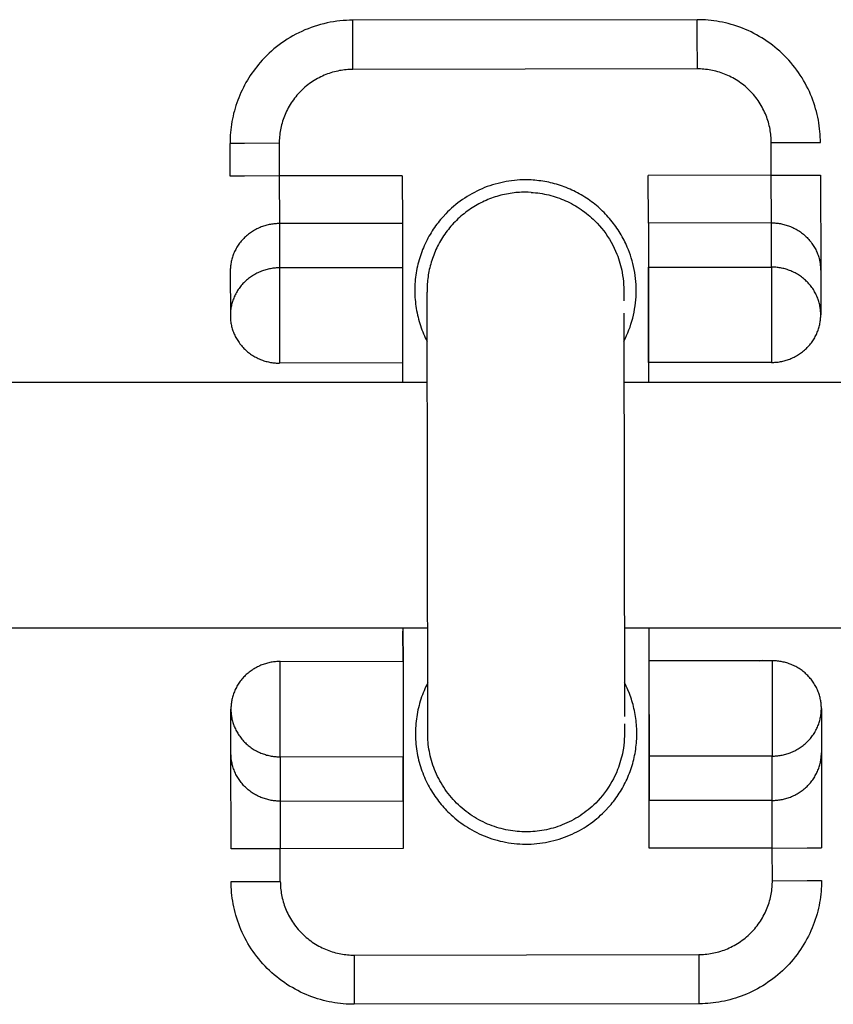
# Model space of a CAD drawing. Units: millimetres. Extents: x -1645 to 41755, y -1998 to 2002.
# Drawn here: x 448 to 482, y -18 to 22 of the extents above; entities that cross this region are included whole.
import ezdxf

# ---------------------------------------------------------------- set-up
doc = ezdxf.new("R2010")
doc.units = ezdxf.units.MM
doc.layers.add('ORG6004AY 2D', color=7, linetype='Continuous', true_color=0x000000)

msp = doc.modelspace()

# ---------------------------------------------------------------- linework, layer by layer
at = {"layer": 'ORG6004AY 2D', "color": 18, "linetype": 'Continuous', "true_color": 0x000000}
for points in [[(462.011, 21.828), (461.881, 21.826), (461.751, 21.82), (461.62, 21.812), (461.488, 21.8), (461.357, 21.784), (461.226, 21.764), (461.094, 21.742), (460.963, 21.715), (460.832, 21.685), (460.702, 21.651), (460.573, 21.614), (460.444, 21.573), (460.316, 21.529), (460.189, 21.481), (460.064, 21.43), (459.94, 21.375), (459.817, 21.317), (459.696, 21.256), (459.577, 21.191), (459.46, 21.124), (459.345, 21.053), (459.232, 20.98), (459.122, 20.903), (459.013, 20.824), (458.907, 20.742), (458.804, 20.658), (458.703, 20.571), (458.606, 20.482), (458.51, 20.391), (458.418, 20.297), (458.329, 20.202), (458.242, 20.105)], [(476.011, 21.848), (462.011, 21.828)], [(462.014, 19.828), (462.012, 21.242), (462.011, 21.687), (462.011, 21.794), (462.011, 21.82), (462.011, 21.826), (462.011, 21.827), (462.011, 21.828), (462.011, 21.828), (462.011, 21.828)], [(481.018, 16.856), (481.017, 16.967), (481.013, 17.079), (481.006, 17.192), (480.997, 17.305), (480.986, 17.419), (480.971, 17.534), (480.954, 17.65), (480.933, 17.766), (480.91, 17.882), (480.884, 17.998), (480.855, 18.115), (480.823, 18.231), (480.788, 18.348), (480.75, 18.464), (480.709, 18.58), (480.664, 18.696), (480.617, 18.811), (480.567, 18.925), (480.513, 19.039), (480.456, 19.152), (480.396, 19.263), (480.334, 19.374), (480.268, 19.483), (480.199, 19.591), (480.127, 19.697), (480.053, 19.802), (479.975, 19.905), (479.895, 20.006), (479.812, 20.105), (479.727, 20.202), (479.639, 20.297), (479.548, 20.389), (479.456, 20.479), (479.361, 20.567), (479.263, 20.652), (479.164, 20.735), (479.063, 20.815), (478.959, 20.892), (478.855, 20.966), (478.748, 21.038), (478.64, 21.106), (478.531, 21.171), (478.42, 21.234), (478.308, 21.293), (478.195, 21.35), (478.081, 21.403), (477.967, 21.453), (477.852, 21.5), (477.736, 21.544), (477.62, 21.585), (477.503, 21.623), (477.387, 21.658), (477.27, 21.689), (477.153, 21.718), (477.037, 21.744), (476.921, 21.766), (476.805, 21.786), (476.689, 21.803), (476.574, 21.817), (476.46, 21.829), (476.346, 21.838), (476.234, 21.844), (476.122, 21.847), (476.011, 21.848)], [(476.014, 19.849), (476.012, 21.263), (476.011, 21.708), (476.011, 21.815), (476.011, 21.84), (476.011, 21.847), (476.011, 21.848), (476.011, 21.848), (476.011, 21.848), (476.011, 21.848)], [(458.242, 20.105), (458.171, 20.022), (458.102, 19.936), (458.034, 19.849), (457.968, 19.76), (457.904, 19.669), (457.842, 19.576), (457.781, 19.482), (457.723, 19.387), (457.666, 19.289), (457.612, 19.191), (457.56, 19.091), (457.51, 18.99), (457.462, 18.887), (457.417, 18.784), (457.374, 18.679), (457.333, 18.574), (457.295, 18.467), (457.259, 18.36), (457.225, 18.252), (457.194, 18.143), (457.166, 18.034), (457.14, 17.924), (457.117, 17.814), (457.096, 17.704), (457.077, 17.593), (457.061, 17.483), (457.048, 17.372), (457.037, 17.261), (457.029, 17.15), (457.023, 17.04), (457.019, 16.93), (457.018, 16.82)], [(462.014, 19.828), (461.948, 19.827), (461.88, 19.825), (461.813, 19.821), (461.745, 19.815), (461.676, 19.808), (461.607, 19.799), (461.538, 19.789), (461.468, 19.777), (461.399, 19.763), (461.329, 19.747), (461.259, 19.73), (461.189, 19.711), (461.119, 19.69), (461.049, 19.667), (460.98, 19.642), (460.91, 19.616), (460.841, 19.587), (460.773, 19.557), (460.704, 19.525), (460.637, 19.491), (460.57, 19.455), (460.504, 19.417), (460.438, 19.378), (460.373, 19.336), (460.31, 19.293), (460.247, 19.249), (460.185, 19.202), (460.124, 19.154), (460.065, 19.104), (460.007, 19.053), (459.95, 19), (459.894, 18.946), (459.84, 18.89), (459.787, 18.833), (459.736, 18.775), (459.687, 18.715), (459.639, 18.654), (459.593, 18.593), (459.548, 18.53), (459.505, 18.466), (459.464, 18.401), (459.425, 18.335), (459.387, 18.269), (459.352, 18.202), (459.318, 18.134), (459.286, 18.066), (459.256, 17.997), (459.228, 17.928), (459.201, 17.859), (459.177, 17.789), (459.154, 17.719), (459.133, 17.649), (459.114, 17.579), (459.097, 17.509), (459.082, 17.439), (459.068, 17.369), (459.056, 17.3), (459.046, 17.231), (459.037, 17.162), (459.03, 17.093), (459.025, 17.025), (459.021, 16.957), (459.019, 16.89), (459.019, 16.823)], [(476.014, 19.849), (462.014, 19.828)], [(479.019, 16.853), (479.018, 16.92), (479.015, 16.987), (479.012, 17.055), (479.006, 17.123), (478.999, 17.191), (478.99, 17.26), (478.98, 17.329), (478.968, 17.399), (478.954, 17.469), (478.938, 17.539), (478.921, 17.609), (478.902, 17.678), (478.881, 17.748), (478.858, 17.818), (478.833, 17.888), (478.806, 17.957), (478.778, 18.026), (478.748, 18.095), (478.715, 18.163), (478.681, 18.231), (478.646, 18.298), (478.608, 18.364), (478.568, 18.429), (478.527, 18.494), (478.484, 18.558), (478.439, 18.621), (478.393, 18.682), (478.345, 18.743), (478.295, 18.803), (478.244, 18.861), (478.191, 18.918), (478.137, 18.973), (478.081, 19.027), (478.024, 19.08), (477.966, 19.131), (477.906, 19.181), (477.845, 19.228), (477.783, 19.275), (477.72, 19.319), (477.657, 19.362), (477.592, 19.403), (477.526, 19.442), (477.46, 19.48), (477.393, 19.516), (477.325, 19.549), (477.257, 19.581), (477.188, 19.611), (477.119, 19.64), (477.049, 19.666), (476.98, 19.691), (476.91, 19.713), (476.84, 19.734), (476.77, 19.753), (476.7, 19.77), (476.63, 19.786), (476.56, 19.799), (476.491, 19.811), (476.421, 19.822), (476.352, 19.83), (476.284, 19.837), (476.216, 19.842), (476.148, 19.846), (476.081, 19.848), (476.014, 19.849)], [(459.019, 16.823), (457.604, 16.821), (457.159, 16.82), (457.052, 16.82), (457.026, 16.82), (457.02, 16.82), (457.019, 16.82), (457.018, 16.82), (457.018, 16.82), (457.018, 16.82)], [(457.02, 15.494), (457.018, 16.82)], [(459.019, 16.823), (459.021, 15.498)], [(479.019, 16.853), (480.433, 16.855), (480.878, 16.856), (480.985, 16.856), (481.01, 16.856), (481.016, 16.856), (481.018, 16.856), (481.018, 16.856), (481.018, 16.856), (481.018, 16.856)], [(479.021, 15.527), (479.019, 16.853)], [(459.021, 15.498), (457.606, 15.495), (457.161, 15.495), (457.054, 15.495), (457.028, 15.494), (457.022, 15.494), (457.021, 15.494), (457.02, 15.494), (457.02, 15.494), (457.02, 15.494)], [(464.021, 15.505), (459.021, 15.498)], [(459.021, 15.498), (459.024, 13.561)], [(464.021, 15.505), (464.024, 13.568)], [(469.021, 15.338), (468.911, 15.337), (468.8, 15.333), (468.689, 15.326), (468.578, 15.316), (468.466, 15.303), (468.355, 15.288), (468.243, 15.269), (468.132, 15.248), (468.021, 15.224), (467.911, 15.197), (467.801, 15.168), (467.691, 15.135), (467.582, 15.1), (467.475, 15.062), (467.368, 15.021), (467.262, 14.977), (467.157, 14.931), (467.053, 14.882), (466.951, 14.831), (466.851, 14.777), (466.751, 14.72), (466.654, 14.661), (466.558, 14.6), (466.464, 14.536), (466.372, 14.471), (466.281, 14.403), (466.193, 14.333), (466.107, 14.262), (466.023, 14.188), (465.941, 14.113), (465.861, 14.036), (465.784, 13.957)], [(473.032, 8.786), (473.087, 8.897), (473.139, 9.009), (473.188, 9.124), (473.234, 9.24), (473.277, 9.357), (473.317, 9.476), (473.353, 9.597), (473.386, 9.718), (473.416, 9.84), (473.442, 9.964), (473.465, 10.087), (473.484, 10.212), (473.5, 10.337), (473.512, 10.462), (473.521, 10.587), (473.526, 10.713), (473.528, 10.838), (473.526, 10.963), (473.521, 11.087), (473.512, 11.211), (473.5, 11.334), (473.485, 11.456), (473.467, 11.577), (473.445, 11.697), (473.42, 11.816), (473.392, 11.933), (473.362, 12.049), (473.328, 12.164), (473.292, 12.277), (473.252, 12.388), (473.211, 12.497), (473.167, 12.604), (473.103, 12.747), (473.069, 12.817), (473.034, 12.888), (472.997, 12.958), (472.959, 13.028), (472.919, 13.098), (472.878, 13.167), (472.836, 13.236), (472.792, 13.304), (472.747, 13.371), (472.7, 13.438), (472.653, 13.505), (472.603, 13.57), (472.553, 13.635), (472.501, 13.7), (472.447, 13.763), (472.393, 13.826), (472.337, 13.888), (472.28, 13.948), (472.221, 14.008), (472.162, 14.067), (472.101, 14.125), (472.039, 14.182), (471.976, 14.238), (471.912, 14.292), (471.847, 14.346), (471.78, 14.398), (471.713, 14.449), (471.645, 14.499), (471.575, 14.548), (471.505, 14.595), (471.434, 14.641), (471.362, 14.685), (471.289, 14.729), (471.216, 14.77), (471.142, 14.811), (471.067, 14.85), (470.991, 14.887), (470.915, 14.923), (470.839, 14.958), (470.761, 14.991), (470.684, 15.022), (470.606, 15.052), (470.527, 15.081), (470.449, 15.108), (470.369, 15.134), (470.29, 15.158), (470.211, 15.18), (470.131, 15.201), (470.051, 15.22), (469.971, 15.238), (469.891, 15.255), (469.811, 15.269), (469.732, 15.283), (469.652, 15.295), (469.572, 15.305), (469.493, 15.314), (469.413, 15.322), (469.334, 15.328), (469.255, 15.333), (469.177, 15.336), (469.021, 15.338)], [(479.021, 15.527), (474.021, 15.52)], [(474.024, 13.583), (474.021, 15.52)], [(479.021, 15.527), (480.435, 15.529), (480.88, 15.53), (480.987, 15.53), (481.012, 15.53), (481.018, 15.53), (481.02, 15.53), (481.02, 15.53), (481.02, 15.53), (481.02, 15.53)], [(479.024, 13.591), (479.021, 15.527)], [(481.02, 15.53), (481.027, 11.658)], [(465.784, 13.957), (465.677, 13.842), (465.625, 13.783), (465.573, 13.722), (465.523, 13.66), (465.472, 13.597), (465.423, 13.533), (465.375, 13.467), (465.328, 13.399), (465.281, 13.331), (465.236, 13.261), (465.191, 13.19), (465.148, 13.118), (465.106, 13.045), (465.065, 12.971), (465.025, 12.895), (464.987, 12.818), (464.949, 12.741), (464.914, 12.662), (464.879, 12.582), (464.846, 12.501), (464.814, 12.419), (464.784, 12.337), (464.756, 12.253), (464.729, 12.169), (464.703, 12.083), (464.679, 11.998), (464.657, 11.911), (464.637, 11.824), (464.618, 11.736), (464.601, 11.647), (464.586, 11.558), (464.572, 11.469), (464.56, 11.379), (464.55, 11.289), (464.542, 11.199), (464.536, 11.108), (464.531, 11.017), (464.528, 10.926), (464.528, 10.835), (464.529, 10.744), (464.531, 10.653), (464.536, 10.562), (464.543, 10.471), (464.551, 10.381), (464.561, 10.291), (464.573, 10.201), (464.587, 10.111), (464.602, 10.022), (464.62, 9.933), (464.639, 9.845), (464.659, 9.757), (464.682, 9.67), (464.706, 9.584), (464.732, 9.498), (464.759, 9.414), (464.788, 9.33), (464.819, 9.246), (464.851, 9.164), (464.884, 9.083), (464.919, 9.002), (464.956, 8.923), (464.993, 8.845), (465.032, 8.768)], [(459.024, 13.561), (458.979, 13.56), (458.935, 13.559), (458.89, 13.556), (458.844, 13.553), (458.798, 13.548), (458.753, 13.543), (458.706, 13.536), (458.66, 13.528), (458.614, 13.519), (458.567, 13.509), (458.52, 13.498), (458.474, 13.485), (458.427, 13.472), (458.381, 13.457), (458.334, 13.441), (458.288, 13.424), (458.242, 13.405), (458.196, 13.386), (458.151, 13.365), (458.106, 13.343), (458.061, 13.32), (458.017, 13.296), (457.973, 13.27), (457.93, 13.244), (457.887, 13.216), (457.845, 13.187), (457.804, 13.157), (457.764, 13.126), (457.724, 13.094), (457.685, 13.061), (457.647, 13.026), (457.61, 12.991), (457.574, 12.955), (457.539, 12.919), (457.505, 12.881), (457.472, 12.842), (457.44, 12.803), (457.409, 12.763), (457.38, 12.723), (457.351, 12.681), (457.324, 12.639), (457.298, 12.597), (457.273, 12.554), (457.249, 12.511), (457.226, 12.467), (457.205, 12.423), (457.185, 12.379), (457.166, 12.334), (457.148, 12.289), (457.132, 12.244), (457.117, 12.199), (457.103, 12.154), (457.09, 12.109), (457.079, 12.064), (457.069, 12.018), (457.06, 11.973), (457.052, 11.929), (457.045, 11.884), (457.039, 11.839), (457.034, 11.795), (457.031, 11.751), (457.029, 11.707), (457.027, 11.664), (457.027, 11.621)], [(464.024, 13.568), (459.024, 13.561)], [(459.024, 13.561), (459.028, 11.761)], [(464.024, 13.568), (464.028, 11.769)], [(479.024, 13.591), (474.024, 13.583)], [(474.024, 13.583), (474.033, 7.121)], [(479.024, 13.591), (479.068, 13.59), (479.113, 13.589), (479.158, 13.586), (479.203, 13.583), (479.249, 13.579), (479.295, 13.573), (479.341, 13.567), (479.388, 13.559), (479.434, 13.55), (479.481, 13.54), (479.527, 13.529), (479.574, 13.517), (479.621, 13.503), (479.667, 13.489), (479.714, 13.473), (479.76, 13.456), (479.806, 13.438), (479.852, 13.418), (479.897, 13.398), (479.942, 13.376), (479.987, 13.353), (480.031, 13.329), (480.075, 13.303), (480.118, 13.277), (480.161, 13.249), (480.203, 13.221), (480.244, 13.191), (480.284, 13.16), (480.324, 13.128), (480.363, 13.095), (480.401, 13.061), (480.438, 13.026), (480.474, 12.99), (480.51, 12.954), (480.544, 12.916), (480.577, 12.878), (480.609, 12.839), (480.64, 12.799), (480.67, 12.758), (480.698, 12.717), (480.726, 12.675), (480.752, 12.633), (480.777, 12.59), (480.801, 12.547), (480.824, 12.503), (480.845, 12.459), (480.866, 12.415), (480.885, 12.371), (480.902, 12.326), (480.919, 12.281), (480.934, 12.236), (480.948, 12.191), (480.961, 12.146), (480.973, 12.101), (480.983, 12.056), (480.992, 12.011), (481.001, 11.966), (481.008, 11.921), (481.013, 11.877), (481.018, 11.832), (481.022, 11.788), (481.024, 11.745), (481.026, 11.701), (481.027, 11.658)], [(479.028, 11.791), (479.024, 13.591)], [(457.027, 11.621), (457.031, 9.821)], [(459.028, 11.761), (458.984, 11.761), (458.939, 11.759), (458.894, 11.757), (458.848, 11.753), (458.803, 11.748), (458.757, 11.743), (458.711, 11.736), (458.664, 11.728), (458.618, 11.719), (458.571, 11.709), (458.524, 11.698), (458.478, 11.686), (458.431, 11.672), (458.385, 11.657), (458.338, 11.641), (458.292, 11.624), (458.246, 11.606), (458.2, 11.586), (458.155, 11.565), (458.11, 11.543), (458.065, 11.52), (458.021, 11.496), (457.977, 11.47), (457.934, 11.444), (457.892, 11.416), (457.85, 11.387), (457.809, 11.357), (457.768, 11.326), (457.728, 11.294), (457.69, 11.261), (457.652, 11.227), (457.615, 11.192), (457.579, 11.156), (457.543, 11.119), (457.509, 11.081), (457.476, 11.043), (457.444, 11.003), (457.414, 10.964), (457.384, 10.923), (457.355, 10.882), (457.328, 10.84), (457.302, 10.797), (457.277, 10.754), (457.253, 10.711), (457.23, 10.667), (457.209, 10.623), (457.189, 10.579), (457.17, 10.534), (457.153, 10.49), (457.136, 10.445), (457.121, 10.399), (457.107, 10.354), (457.095, 10.309), (457.083, 10.264), (457.073, 10.219), (457.064, 10.174), (457.056, 10.129), (457.049, 10.084), (457.043, 10.04), (457.039, 9.995), (457.035, 9.951), (457.033, 9.908), (457.031, 9.864), (457.031, 9.821)], [(464.028, 11.769), (459.028, 11.761)], [(459.028, 11.761), (459.034, 7.887)], [(464.028, 11.769), (464.034, 7.895)], [(474.028, 11.783), (479.028, 11.791)], [(474.034, 7.91), (474.028, 11.783)], [(479.028, 11.791), (479.034, 7.917)], [(481.031, 9.859), (481.03, 9.902), (481.029, 9.945), (481.026, 9.989), (481.022, 10.033), (481.018, 10.077), (481.012, 10.121), (481.005, 10.166), (480.997, 10.211), (480.987, 10.256), (480.977, 10.301), (480.965, 10.346), (480.952, 10.391), (480.938, 10.436), (480.923, 10.481), (480.907, 10.526), (480.889, 10.571), (480.87, 10.615), (480.85, 10.66), (480.828, 10.704), (480.806, 10.747), (480.782, 10.791), (480.757, 10.833), (480.73, 10.876), (480.703, 10.917), (480.674, 10.958), (480.644, 10.999), (480.613, 11.039), (480.581, 11.078), (480.548, 11.116), (480.514, 11.154), (480.479, 11.191), (480.442, 11.226), (480.405, 11.261), (480.367, 11.295), (480.328, 11.328), (480.289, 11.36), (480.248, 11.391), (480.207, 11.421), (480.165, 11.45), (480.122, 11.477), (480.079, 11.504), (480.035, 11.529), (479.991, 11.553), (479.946, 11.576), (479.901, 11.598), (479.856, 11.619), (479.81, 11.638), (479.764, 11.656), (479.718, 11.673), (479.671, 11.689), (479.625, 11.704), (479.578, 11.717), (479.532, 11.729), (479.485, 11.74), (479.438, 11.75), (479.392, 11.759), (479.345, 11.767), (479.299, 11.773), (479.253, 11.779), (479.208, 11.783), (479.162, 11.787), (479.117, 11.789), (479.072, 11.791), (479.028, 11.791)], [(481.027, 11.658), (481.031, 9.859)], [(457.031, 9.821), (457.031, 9.778), (457.033, 9.735), (457.036, 9.691), (457.039, 9.647), (457.044, 9.603), (457.05, 9.558), (457.057, 9.514), (457.065, 9.469), (457.074, 9.424), (457.084, 9.379), (457.096, 9.334), (457.109, 9.288), (457.123, 9.243), (457.138, 9.198), (457.155, 9.153), (457.172, 9.108), (457.191, 9.064), (457.212, 9.02), (457.233, 8.976), (457.256, 8.932), (457.28, 8.889), (457.305, 8.846), (457.331, 8.804), (457.358, 8.762), (457.387, 8.721), (457.417, 8.68), (457.448, 8.64), (457.48, 8.601), (457.513, 8.563), (457.547, 8.525), (457.583, 8.488), (457.619, 8.453), (457.656, 8.418), (457.694, 8.384), (457.733, 8.351), (457.773, 8.319), (457.813, 8.288), (457.854, 8.258), (457.896, 8.229), (457.939, 8.201), (457.982, 8.175), (458.026, 8.15), (458.07, 8.125), (458.115, 8.102), (458.16, 8.081), (458.206, 8.06), (458.251, 8.04), (458.297, 8.022), (458.344, 8.005), (458.39, 7.989), (458.437, 7.975), (458.483, 7.961), (458.53, 7.949), (458.577, 7.938), (458.623, 7.928), (458.67, 7.919), (458.716, 7.911), (458.762, 7.905), (458.808, 7.899), (458.854, 7.895), (458.9, 7.892), (458.945, 7.889), (458.989, 7.888), (459.034, 7.887)], [(479.034, 7.917), (479.078, 7.918), (479.123, 7.919), (479.168, 7.922), (479.213, 7.925), (479.259, 7.93), (479.305, 7.935), (479.351, 7.942), (479.398, 7.95), (479.444, 7.959), (479.491, 7.969), (479.537, 7.98), (479.584, 7.993), (479.63, 8.006), (479.677, 8.021), (479.723, 8.037), (479.769, 8.054), (479.815, 8.072), (479.861, 8.092), (479.907, 8.113), (479.952, 8.135), (479.996, 8.158), (480.04, 8.182), (480.084, 8.208), (480.127, 8.234), (480.17, 8.262), (480.212, 8.291), (480.253, 8.321), (480.293, 8.352), (480.333, 8.384), (480.372, 8.417), (480.41, 8.451), (480.447, 8.486), (480.483, 8.522), (480.518, 8.559), (480.552, 8.596), (480.585, 8.635), (480.617, 8.674), (480.648, 8.714), (480.677, 8.754), (480.706, 8.796), (480.733, 8.838), (480.759, 8.88), (480.784, 8.923), (480.808, 8.966), (480.831, 9.01), (480.852, 9.054), (480.872, 9.098), (480.891, 9.143), (480.909, 9.187), (480.925, 9.232), (480.94, 9.277), (480.954, 9.323), (480.967, 9.368), (480.978, 9.413), (480.989, 9.458), (480.998, 9.503), (481.006, 9.548), (481.013, 9.593), (481.018, 9.637), (481.023, 9.681), (481.026, 9.725), (481.029, 9.769), (481.03, 9.812), (481.031, 9.855)], [(481.031, 9.859), (481.031, 9.857)], [(481.031, 9.857), (481.031, 9.855)], [(481.031, 9.857), (481.031, 9.857)], [(464.034, 7.895), (459.034, 7.887)], [(464.034, 7.895), (464.034, 7.121)], [(479.034, 7.917), (474.034, 7.91)], [(464.05, -4.231), (464.048, -3.011)], [(464.049, -2.879), (464.049, -3.011)], [(464.049, -3.011), (464.052, -4.231)], [(474.048, -2.879), (474.058, -9.891)], [(459.052, -4.239), (459.008, -4.239), (458.963, -4.241), (458.918, -4.243), (458.872, -4.247), (458.826, -4.252), (458.781, -4.257), (458.734, -4.264), (458.688, -4.272), (458.642, -4.281), (458.595, -4.291), (458.548, -4.302), (458.502, -4.314), (458.455, -4.328), (458.409, -4.343), (458.362, -4.359), (458.316, -4.376), (458.27, -4.394), (458.224, -4.414), (458.179, -4.435), (458.134, -4.457), (458.089, -4.48), (458.045, -4.504), (458.001, -4.53), (457.958, -4.556), (457.915, -4.584), (457.874, -4.613), (457.832, -4.643), (457.792, -4.674), (457.752, -4.706), (457.713, -4.739), (457.676, -4.773), (457.639, -4.808), (457.602, -4.844), (457.567, -4.881), (457.533, -4.919), (457.5, -4.957), (457.468, -4.996), (457.437, -5.036), (457.408, -5.077), (457.379, -5.118), (457.352, -5.16), (457.326, -5.203), (457.301, -5.245), (457.277, -5.289), (457.254, -5.333), (457.233, -5.377), (457.213, -5.421), (457.194, -5.466), (457.176, -5.51), (457.16, -5.555), (457.145, -5.601), (457.131, -5.646), (457.118, -5.691), (457.107, -5.736), (457.097, -5.781), (457.088, -5.826), (457.08, -5.871), (457.073, -5.916), (457.067, -5.96), (457.063, -6.005), (457.059, -6.049), (457.057, -6.092), (457.055, -6.136), (457.055, -6.179)], [(459.052, -4.239), (464.052, -4.231)], [(459.058, -8.113), (459.052, -4.239)], [(464.052, -4.231), (464.058, -8.105)], [(479.052, -4.209), (474.052, -4.216)], [(474.058, -8.09), (474.052, -4.216)], [(478.554, -4.21), (478.617, -4.194), (478.681, -4.181)], [(481.055, -6.143), (481.054, -6.1), (481.053, -6.057), (481.05, -6.013), (481.046, -5.969), (481.042, -5.925), (481.036, -5.88), (481.029, -5.835), (481.021, -5.791), (481.012, -5.746), (481.001, -5.7), (480.989, -5.655), (480.977, -5.61), (480.963, -5.565), (480.947, -5.52), (480.931, -5.475), (480.913, -5.43), (480.894, -5.386), (480.874, -5.341), (480.853, -5.297), (480.83, -5.254), (480.806, -5.21), (480.781, -5.168), (480.755, -5.125), (480.727, -5.084), (480.698, -5.042), (480.669, -5.002), (480.638, -4.962), (480.606, -4.923), (480.572, -4.884), (480.538, -4.847), (480.503, -4.81), (480.467, -4.774), (480.43, -4.739), (480.392, -4.705), (480.353, -4.672), (480.313, -4.64), (480.273, -4.609), (480.231, -4.58), (480.189, -4.551), (480.147, -4.523), (480.104, -4.497), (480.06, -4.471), (480.016, -4.447), (479.971, -4.424), (479.926, -4.402), (479.88, -4.382), (479.834, -4.362), (479.788, -4.344), (479.742, -4.327), (479.696, -4.311), (479.649, -4.296), (479.602, -4.283), (479.556, -4.271), (479.509, -4.26), (479.462, -4.25), (479.416, -4.241), (479.369, -4.233), (479.323, -4.227), (479.277, -4.221), (479.232, -4.217), (479.186, -4.213), (479.141, -4.211), (479.096, -4.209), (479.052, -4.209)], [(479.052, -4.209), (479.058, -8.083)], [(465.053, -5.102), (465.014, -5.181), (464.975, -5.261), (464.938, -5.343), (464.903, -5.425), (464.869, -5.508), (464.837, -5.593), (464.806, -5.678), (464.777, -5.764), (464.749, -5.851), (464.724, -5.939), (464.7, -6.028), (464.677, -6.117), (464.657, -6.207), (464.638, -6.298), (464.621, -6.389), (464.606, -6.481), (464.593, -6.573), (464.582, -6.666), (464.572, -6.759), (464.565, -6.852), (464.56, -6.946), (464.556, -7.039), (464.555, -7.133), (464.555, -7.227), (464.557, -7.321), (464.562, -7.414), (464.568, -7.508), (464.576, -7.601), (464.586, -7.694), (464.598, -7.787), (464.612, -7.879), (464.628, -7.971), (464.645, -8.062), (464.665, -8.153), (464.686, -8.243), (464.71, -8.333), (464.734, -8.422), (464.761, -8.51), (464.79, -8.597), (464.82, -8.684), (464.851, -8.769), (464.885, -8.854), (464.919, -8.937), (464.956, -9.02), (464.994, -9.101), (465.033, -9.181), (465.074, -9.26), (465.116, -9.338), (465.159, -9.415), (465.204, -9.491), (465.25, -9.565), (465.297, -9.638), (465.345, -9.709), (465.394, -9.78), (465.445, -9.848), (465.496, -9.916), (465.548, -9.982), (465.601, -10.047), (465.655, -10.11), (465.71, -10.172), (465.765, -10.233), (465.821, -10.292), (465.878, -10.349), (465.936, -10.406), (466.008, -10.474), (466.083, -10.541), (466.16, -10.608), (466.24, -10.673), (466.321, -10.736), (466.405, -10.799), (466.49, -10.86), (466.578, -10.919), (466.668, -10.977), (466.759, -11.032), (466.853, -11.086), (466.948, -11.139), (467.046, -11.189), (467.145, -11.237), (467.246, -11.282), (467.349, -11.326), (467.453, -11.367), (467.558, -11.406), (467.665, -11.442), (467.774, -11.476), (467.883, -11.507), (467.994, -11.535), (468.106, -11.561), (468.219, -11.583), (468.333, -11.603), (468.447, -11.621), (468.562, -11.635), (468.678, -11.646), (468.794, -11.654), (468.91, -11.659), (469.026, -11.662), (469.143, -11.661), (469.259, -11.657), (469.375, -11.65), (469.491, -11.64), (469.607, -11.628), (469.722, -11.612), (469.836, -11.593), (469.95, -11.572), (470.063, -11.547), (470.175, -11.52), (470.285, -11.49), (470.395, -11.457), (470.503, -11.422), (470.61, -11.384), (470.716, -11.344), (470.82, -11.301), (470.922, -11.256), (471.023, -11.208), (471.122, -11.158), (471.219, -11.107), (471.315, -11.053), (471.408, -10.997), (471.5, -10.939), (471.589, -10.88), (471.677, -10.819), (471.762, -10.756), (471.845, -10.692), (471.926, -10.626), (472.005, -10.559), (472.082, -10.491), (472.156, -10.422), (472.228, -10.352), (472.298, -10.281)], [(472.298, -10.281), (472.404, -10.166), (472.456, -10.107), (472.508, -10.047), (472.558, -9.986), (472.607, -9.923), (472.656, -9.86), (472.703, -9.795), (472.75, -9.729), (472.796, -9.662), (472.84, -9.594), (472.884, -9.525), (472.926, -9.455), (472.967, -9.384), (473.007, -9.312), (473.046, -9.239), (473.084, -9.165), (473.12, -9.091), (473.155, -9.015), (473.189, -8.939), (473.221, -8.862), (473.252, -8.784), (473.281, -8.705), (473.31, -8.626), (473.336, -8.546), (473.361, -8.466), (473.385, -8.385), (473.407, -8.303), (473.428, -8.221), (473.447, -8.139), (473.465, -8.056), (473.481, -7.973), (473.495, -7.89), (473.508, -7.806), (473.519, -7.722), (473.529, -7.638), (473.537, -7.554), (473.544, -7.47), (473.549, -7.386), (473.552, -7.302), (473.554, -7.218), (473.554, -7.134), (473.553, -7.05), (473.55, -6.966), (473.546, -6.883), (473.54, -6.8), (473.532, -6.717), (473.523, -6.635), (473.513, -6.553), (473.501, -6.471), (473.488, -6.39), (473.473, -6.31), (473.457, -6.23), (473.439, -6.15), (473.42, -6.072), (473.4, -5.993), (473.379, -5.916), (473.356, -5.839), (473.332, -5.763), (473.306, -5.688), (473.28, -5.614), (473.252, -5.54), (473.193, -5.396), (473.161, -5.321), (473.126, -5.246), (473.09, -5.172), (473.053, -5.097)], [(457.056, -7.98), (457.055, -6.179)], [(457.055, -6.179), (457.055, -6.222), (457.057, -6.265), (457.059, -6.309), (457.063, -6.353), (457.068, -6.397), (457.074, -6.442), (457.081, -6.486), (457.089, -6.531), (457.098, -6.576), (457.108, -6.621), (457.12, -6.666), (457.133, -6.712), (457.147, -6.757), (457.162, -6.802), (457.178, -6.847), (457.196, -6.892), (457.215, -6.936), (457.235, -6.98), (457.257, -7.024), (457.279, -7.068), (457.303, -7.111), (457.329, -7.154), (457.355, -7.196), (457.382, -7.238), (457.411, -7.279), (457.441, -7.32), (457.472, -7.36), (457.504, -7.399), (457.537, -7.437), (457.571, -7.475), (457.606, -7.512), (457.643, -7.547), (457.68, -7.582), (457.718, -7.616), (457.757, -7.649), (457.796, -7.681), (457.837, -7.712), (457.878, -7.742), (457.92, -7.771), (457.963, -7.799), (458.006, -7.825), (458.05, -7.85), (458.094, -7.875), (458.139, -7.898), (458.184, -7.919), (458.229, -7.94), (458.275, -7.96), (458.321, -7.978), (458.368, -7.995), (458.414, -8.011), (458.461, -8.025), (458.507, -8.039), (458.554, -8.051), (458.601, -8.062), (458.647, -8.072), (458.694, -8.081), (458.74, -8.089), (458.786, -8.095), (458.832, -8.101), (458.878, -8.105), (458.923, -8.108), (458.969, -8.111), (459.013, -8.112), (459.058, -8.113)], [(479.058, -8.083), (479.102, -8.082), (479.147, -8.081), (479.192, -8.078), (479.237, -8.075), (479.283, -8.07), (479.329, -8.065), (479.375, -8.058), (479.421, -8.05), (479.468, -8.041), (479.514, -8.031), (479.561, -8.02), (479.608, -8.007), (479.654, -7.994), (479.701, -7.979), (479.747, -7.963), (479.793, -7.946), (479.839, -7.928), (479.885, -7.908), (479.93, -7.887), (479.975, -7.865), (480.02, -7.842), (480.064, -7.818), (480.108, -7.792), (480.151, -7.766), (480.194, -7.738), (480.235, -7.709), (480.277, -7.679), (480.317, -7.648), (480.357, -7.616), (480.395, -7.583), (480.433, -7.549), (480.47, -7.514), (480.506, -7.478), (480.542, -7.441), (480.576, -7.404), (480.609, -7.365), (480.641, -7.326), (480.671, -7.286), (480.701, -7.245), (480.73, -7.204), (480.757, -7.162), (480.783, -7.12), (480.808, -7.077), (480.832, -7.034), (480.855, -6.99), (480.876, -6.946), (480.896, -6.902), (480.915, -6.857), (480.932, -6.813), (480.949, -6.768), (480.964, -6.723), (480.978, -6.677), (480.991, -6.632), (481.002, -6.587), (481.012, -6.542), (481.022, -6.497), (481.03, -6.452), (481.036, -6.407), (481.042, -6.363), (481.047, -6.319), (481.05, -6.275), (481.053, -6.231), (481.054, -6.188), (481.055, -6.145)], [(481.055, -6.145), (481.055, -6.143)], [(481.055, -6.145), (481.056, -7.946)], [(459.059, -9.914), (459.014, -9.913), (458.97, -9.912), (458.925, -9.91), (458.879, -9.906), (458.833, -9.902), (458.787, -9.896), (458.741, -9.89), (458.695, -9.882), (458.648, -9.873), (458.602, -9.863), (458.555, -9.852), (458.508, -9.84), (458.462, -9.826), (458.415, -9.812), (458.369, -9.796), (458.322, -9.779), (458.276, -9.761), (458.231, -9.741), (458.185, -9.721), (458.14, -9.699), (458.095, -9.676), (458.051, -9.652), (458.007, -9.626), (457.964, -9.6), (457.921, -9.572), (457.879, -9.543), (457.838, -9.513), (457.798, -9.482), (457.758, -9.451), (457.719, -9.418), (457.681, -9.384), (457.644, -9.349), (457.608, -9.313), (457.572, -9.276), (457.538, -9.238), (457.505, -9.2), (457.473, -9.161), (457.442, -9.121), (457.412, -9.08), (457.383, -9.039), (457.356, -8.998), (457.33, -8.955), (457.305, -8.912), (457.281, -8.869), (457.258, -8.826), (457.237, -8.782), (457.216, -8.737), (457.197, -8.693), (457.18, -8.648), (457.163, -8.603), (457.148, -8.558), (457.134, -8.513), (457.121, -8.468), (457.109, -8.422), (457.099, -8.377), (457.09, -8.332), (457.082, -8.287), (457.075, -8.243), (457.069, -8.198), (457.064, -8.154), (457.061, -8.11), (457.058, -8.066), (457.056, -8.023), (457.056, -7.98)], [(457.061, -11.854), (457.056, -7.98)], [(479.059, -9.884), (479.103, -9.883), (479.148, -9.882), (479.193, -9.879), (479.238, -9.876), (479.284, -9.871), (479.33, -9.866), (479.376, -9.859), (479.423, -9.851), (479.469, -9.842), (479.516, -9.832), (479.562, -9.821), (479.609, -9.808), (479.655, -9.795), (479.702, -9.78), (479.748, -9.764), (479.794, -9.747), (479.84, -9.729), (479.886, -9.709), (479.932, -9.688), (479.977, -9.666), (480.021, -9.643), (480.065, -9.619), (480.109, -9.594), (480.152, -9.567), (480.195, -9.539), (480.237, -9.51), (480.278, -9.48), (480.318, -9.449), (480.358, -9.417), (480.397, -9.384), (480.435, -9.35), (480.472, -9.315), (480.508, -9.279), (480.543, -9.242), (480.577, -9.205), (480.61, -9.166), (480.642, -9.127), (480.673, -9.087), (480.702, -9.047), (480.731, -9.005), (480.758, -8.964), (480.784, -8.921), (480.809, -8.878), (480.833, -8.835), (480.856, -8.791), (480.877, -8.747), (480.897, -8.703), (480.916, -8.659), (480.934, -8.614), (480.95, -8.569), (480.965, -8.524), (480.979, -8.479), (480.992, -8.433), (481.003, -8.388), (481.014, -8.343), (481.023, -8.298), (481.031, -8.253), (481.038, -8.209), (481.043, -8.164), (481.048, -8.12), (481.051, -8.076), (481.054, -8.032), (481.055, -7.989), (481.056, -7.946)], [(481.056, -7.946), (481.061, -11.818)], [(459.058, -8.113), (464.058, -8.105)], [(459.058, -8.113), (459.059, -9.914)], [(464.059, -9.906), (464.056, -8.105)], [(464.058, -8.105), (464.059, -9.906)], [(479.058, -8.083), (474.058, -8.09)], [(474.059, -9.891), (474.058, -8.09)], [(479.059, -9.884), (479.058, -8.083)], [(459.059, -9.914), (464.059, -9.906)], [(459.059, -9.914), (459.061, -11.851)], [(464.059, -9.906), (464.061, -11.843)], [(479.059, -9.884), (474.059, -9.891)], [(474.061, -11.828), (474.059, -9.891)], [(479.061, -11.821), (479.059, -9.884)], [(459.061, -11.851), (457.647, -11.853), (457.202, -11.854), (457.094, -11.854), (457.069, -11.854), (457.063, -11.854), (457.061, -11.854), (457.061, -11.854), (457.061, -11.854), (457.061, -11.854)], [(464.061, -11.843), (459.061, -11.851)], [(459.063, -13.177), (459.061, -11.851)], [(479.061, -11.821), (474.061, -11.828)], [(479.061, -11.821), (480.475, -11.819), (480.921, -11.818), (481.028, -11.818), (481.053, -11.818), (481.059, -11.818), (481.06, -11.818), (481.061, -11.818), (481.061, -11.818), (481.061, -11.818)], [(479.063, -13.147), (479.061, -11.821)], [(457.063, -13.18), (457.063, -13.18), (457.063, -13.18), (457.063, -13.18), (457.065, -13.18), (457.071, -13.18), (457.096, -13.18), (457.204, -13.179), (457.649, -13.179), (459.063, -13.177)], [(462.07, -18.172), (461.959, -18.171), (461.847, -18.168), (461.735, -18.162), (461.621, -18.153), (461.507, -18.141), (461.392, -18.127), (461.276, -18.11), (461.16, -18.09), (461.044, -18.067), (460.928, -18.042), (460.811, -18.013), (460.694, -17.981), (460.578, -17.947), (460.461, -17.909), (460.345, -17.868), (460.229, -17.824), (460.114, -17.777), (460, -17.727), (459.886, -17.674), (459.773, -17.617), (459.661, -17.558), (459.551, -17.495), (459.441, -17.43), (459.333, -17.361), (459.227, -17.29), (459.122, -17.216), (459.019, -17.139), (458.917, -17.059), (458.818, -16.976), (458.721, -16.891), (458.626, -16.803), (458.533, -16.713), (458.442, -16.621), (458.354, -16.526), (458.269, -16.429), (458.186, -16.33), (458.106, -16.229), (458.028, -16.126), (457.954, -16.021), (457.882, -15.915), (457.813, -15.807), (457.747, -15.698), (457.685, -15.587), (457.625, -15.475), (457.568, -15.363), (457.515, -15.249), (457.464, -15.135), (457.417, -15.02), (457.372, -14.904), (457.331, -14.788), (457.293, -14.672), (457.258, -14.555), (457.226, -14.439), (457.197, -14.322), (457.171, -14.206), (457.148, -14.089), (457.128, -13.974), (457.11, -13.858), (457.096, -13.743), (457.084, -13.629), (457.075, -13.515), (457.068, -13.403), (457.064, -13.291), (457.063, -13.18)], [(459.063, -13.177), (459.064, -13.243), (459.067, -13.31), (459.07, -13.378), (459.076, -13.446), (459.083, -13.515), (459.092, -13.584), (459.102, -13.653), (459.114, -13.722), (459.128, -13.792), (459.144, -13.862), (459.161, -13.932), (459.18, -14.002), (459.201, -14.072), (459.224, -14.142), (459.249, -14.211), (459.276, -14.281), (459.304, -14.35), (459.334, -14.418), (459.367, -14.486), (459.401, -14.554), (459.436, -14.621), (459.474, -14.687), (459.514, -14.753), (459.555, -14.817), (459.598, -14.881), (459.643, -14.944), (459.689, -15.006), (459.737, -15.066), (459.787, -15.126), (459.838, -15.184), (459.891, -15.241), (459.945, -15.297), (460.001, -15.351), (460.058, -15.403), (460.116, -15.454), (460.176, -15.504), (460.237, -15.552), (460.299, -15.598), (460.362, -15.643), (460.425, -15.686), (460.49, -15.727), (460.556, -15.766), (460.622, -15.803), (460.689, -15.839), (460.757, -15.873), (460.825, -15.905), (460.894, -15.935), (460.963, -15.963), (461.033, -15.99), (461.102, -16.014), (461.172, -16.037), (461.242, -16.058), (461.312, -16.077), (461.382, -16.094), (461.452, -16.109), (461.522, -16.123), (461.591, -16.135), (461.661, -16.145), (461.73, -16.154), (461.798, -16.16), (461.866, -16.166), (461.934, -16.169), (462.001, -16.171), (462.068, -16.172)], [(476.068, -16.151), (476.134, -16.15), (476.202, -16.148), (476.269, -16.144), (476.337, -16.139), (476.406, -16.132), (476.475, -16.123), (476.544, -16.112), (476.614, -16.1), (476.683, -16.086), (476.753, -16.071), (476.823, -16.053), (476.893, -16.034), (476.963, -16.013), (477.033, -15.99), (477.102, -15.966), (477.172, -15.939), (477.241, -15.911), (477.309, -15.88), (477.378, -15.848), (477.445, -15.814), (477.512, -15.778), (477.578, -15.741), (477.644, -15.701), (477.709, -15.66), (477.773, -15.617), (477.835, -15.572), (477.897, -15.526), (477.958, -15.478), (478.017, -15.428), (478.075, -15.377), (478.132, -15.324), (478.188, -15.269), (478.242, -15.214), (478.295, -15.157), (478.346, -15.098), (478.395, -15.039), (478.443, -14.978), (478.489, -14.916), (478.534, -14.853), (478.577, -14.789), (478.618, -14.724), (478.657, -14.659), (478.695, -14.592), (478.73, -14.525), (478.764, -14.457), (478.796, -14.389), (478.826, -14.32), (478.854, -14.251), (478.881, -14.182), (478.905, -14.112), (478.928, -14.042), (478.949, -13.972), (478.968, -13.902), (478.985, -13.832), (479, -13.763), (479.014, -13.693), (479.026, -13.623), (479.036, -13.554), (479.045, -13.485), (479.052, -13.416), (479.057, -13.348), (479.061, -13.281), (479.063, -13.213), (479.063, -13.147)], [(481.063, -13.144), (481.062, -13.253), (481.058, -13.364), (481.052, -13.475), (481.044, -13.586), (481.033, -13.699), (481.019, -13.812), (481.003, -13.925), (480.983, -14.039), (480.961, -14.154), (480.937, -14.268), (480.909, -14.383), (480.878, -14.498), (480.845, -14.612), (480.808, -14.727), (480.769, -14.841), (480.726, -14.955), (480.681, -15.068), (480.633, -15.181), (480.581, -15.292), (480.527, -15.404), (480.47, -15.514), (480.41, -15.623), (480.346, -15.73), (480.281, -15.837), (480.212, -15.942), (480.14, -16.046), (480.066, -16.148), (479.989, -16.248), (479.909, -16.346), (479.827, -16.442), (479.743, -16.537), (479.656, -16.629), (479.566, -16.719), (479.475, -16.806), (479.381, -16.892), (479.286, -16.974), (479.188, -17.055), (479.089, -17.132), (478.987, -17.207), (478.885, -17.279), (478.78, -17.349), (478.675, -17.415), (478.568, -17.479), (478.459, -17.54), (478.35, -17.598), (478.24, -17.653), (478.129, -17.705), (478.017, -17.754), (477.905, -17.8), (477.792, -17.843), (477.679, -17.883), (477.565, -17.92), (477.452, -17.955), (477.338, -17.986), (477.224, -18.015), (477.111, -18.04), (476.998, -18.063), (476.885, -18.083), (476.772, -18.101), (476.66, -18.116), (476.549, -18.128), (476.438, -18.137), (476.328, -18.144), (476.219, -18.149)], [(479.063, -13.147), (480.477, -13.145), (480.923, -13.144), (481.03, -13.144), (481.055, -13.144), (481.061, -13.144), (481.062, -13.144), (481.063, -13.144), (481.063, -13.144), (481.063, -13.144)], [(462.068, -16.172), (476.068, -16.151)], [(462.068, -16.172), (462.07, -17.586), (462.07, -18.032), (462.07, -18.139), (462.07, -18.164), (462.07, -18.17), (462.07, -18.172), (462.07, -18.172), (462.07, -18.172), (462.07, -18.172)], [(476.068, -16.151), (476.07, -17.566), (476.07, -18.011), (476.07, -18.118), (476.07, -18.143), (476.07, -18.149), (476.07, -18.151), (476.07, -18.151), (476.07, -18.151), (476.07, -18.151)], [(476.07, -18.151), (462.07, -18.172)], [(476.219, -18.149), (476.07, -18.151)]]:
    msp.add_lwpolyline(points, dxfattribs=at)
at = {"layer": 'ORG6004AY 2D', "color": 18, "lineweight": -3, "true_color": 0x000000}
for points in [[(469.253, 14.831), (469.133, 14.836), (469.014, 14.838), (468.94, 14.837), (468.866, 14.834), (468.791, 14.831), (468.715, 14.825), (468.64, 14.819), (468.563, 14.811), (468.487, 14.801), (468.41, 14.79), (468.333, 14.777), (468.256, 14.763), (468.178, 14.747), (468.1, 14.729), (468.023, 14.71), (467.945, 14.689), (467.867, 14.666), (467.79, 14.642)], [(469.253, 14.831), (469.344, 14.825), (469.435, 14.817), (469.526, 14.806), (469.617, 14.794), (469.707, 14.779), (469.796, 14.763), (469.885, 14.744), (469.973, 14.724), (470.061, 14.701), (470.148, 14.677), (470.235, 14.651), (470.321, 14.622), (470.406, 14.592), (470.49, 14.56), (470.574, 14.526), (470.657, 14.49), (470.739, 14.452), (470.82, 14.413), (470.9, 14.371), (470.979, 14.328), (471.058, 14.283), (471.135, 14.237), (471.211, 14.188), (471.286, 14.138), (471.36, 14.086), (471.433, 14.032), (471.505, 13.977), (471.576, 13.919), (471.645, 13.861), (471.714, 13.8), (471.78, 13.738), (471.846, 13.674), (471.942, 13.576), (472.034, 13.474), (472.123, 13.37), (472.208, 13.262), (472.289, 13.152), (472.366, 13.038), (472.44, 12.923), (472.509, 12.804), (472.573, 12.686), (472.633, 12.566), (472.689, 12.445), (472.741, 12.321), (472.776, 12.231), (472.808, 12.139), (472.839, 12.047), (472.867, 11.954), (472.893, 11.861), (472.917, 11.767), (472.938, 11.672), (472.957, 11.577), (472.978, 11.454), (472.996, 11.331), (473.009, 11.208), (473.018, 11.087), (473.024, 10.968), (473.026, 10.907), (473.026, 10.859), (473.027, 10.685), (473.027, 10.654), (473.028, 10.621), (473.028, 10.548), (473.028, 10.508), (473.028, 10.42)], [(467.79, 14.642), (467.716, 14.617), (467.643, 14.591), (467.57, 14.563), (467.497, 14.534), (467.424, 14.503), (467.352, 14.47), (467.28, 14.436), (467.208, 14.401), (467.137, 14.364), (467.067, 14.325), (466.997, 14.285), (466.928, 14.243), (466.859, 14.2), (466.792, 14.155), (466.725, 14.109), (466.659, 14.062), (466.593, 14.013), (466.529, 13.962), (466.466, 13.911), (466.403, 13.858), (466.342, 13.803), (466.282, 13.748), (466.223, 13.691), (466.165, 13.633), (466.108, 13.574), (466.053, 13.513), (465.999, 13.452), (465.946, 13.389), (465.894, 13.326), (465.844, 13.262), (465.795, 13.196), (465.748, 13.13), (465.702, 13.063), (465.658, 12.995), (465.615, 12.926), (465.573, 12.857), (465.533, 12.787), (465.495, 12.716), (465.458, 12.645), (465.423, 12.574), (465.389, 12.502), (465.356, 12.429), (465.326, 12.357), (465.297, 12.283), (465.269, 12.21), (465.243, 12.137), (465.218, 12.063), (465.195, 11.989), (465.174, 11.915), (465.154, 11.841), (465.136, 11.767), (465.119, 11.693), (465.103, 11.62), (465.089, 11.546), (465.077, 11.473), (465.066, 11.399), (465.056, 11.326), (465.048, 11.254), (465.041, 11.181), (465.035, 11.109), (465.031, 11.038), (465.028, 10.967), (465.027, 10.896), (465.027, 10.779)], [(465.053, -7.115), (465.027, 10.779)], [(473.03, 9.918), (473.054, -6.476)], [(439.861, 7.121), (465.036, 7.121)], [(473.036, 7.121), (490.036, 7.121)], [(465.051, -2.879), (439.861, -2.879)], [(490.051, -2.879), (473.051, -2.879)], [(473.054, -6.776), (473.054, -6.998), (473.053, -7.171), (473.053, -7.219), (473.051, -7.28), (473.046, -7.4), (473.037, -7.521), (473.024, -7.644), (473.007, -7.767), (472.986, -7.89), (472.967, -7.985), (472.946, -8.08), (472.923, -8.174), (472.897, -8.268), (472.869, -8.361), (472.839, -8.453), (472.807, -8.544), (472.772, -8.635), (472.721, -8.759), (472.665, -8.881), (472.606, -9.001), (472.542, -9.119), (472.473, -9.237), (472.4, -9.353), (472.323, -9.467), (472.242, -9.577), (472.157, -9.685), (472.069, -9.79), (471.977, -9.892), (471.881, -9.991), (471.808, -10.062), (471.733, -10.132), (471.656, -10.199), (471.578, -10.265), (471.498, -10.328), (471.416, -10.389), (471.333, -10.449), (471.249, -10.506), (471.163, -10.561), (471.076, -10.613), (470.987, -10.664), (470.897, -10.712), (470.806, -10.758), (470.714, -10.801), (470.62, -10.843), (470.525, -10.882), (470.435, -10.916), (470.343, -10.949), (470.251, -10.979), (470.158, -11.007), (470.065, -11.032), (469.971, -11.056), (469.876, -11.077), (469.781, -11.096), (469.691, -11.111), (469.6, -11.125), (469.509, -11.136), (469.418, -11.146), (469.327, -11.153), (469.236, -11.158), (469.144, -11.161), (469.053, -11.162)], [(469.053, -11.162), (468.964, -11.161), (468.875, -11.158), (468.784, -11.153), (468.693, -11.146), (468.602, -11.137), (468.51, -11.125), (468.418, -11.112), (468.325, -11.096), (468.232, -11.077), (468.139, -11.057), (468.046, -11.033), (467.952, -11.008), (467.859, -10.98), (467.766, -10.95), (467.673, -10.917), (467.581, -10.882), (467.488, -10.844), (467.397, -10.803), (467.306, -10.761), (467.216, -10.716), (467.126, -10.668), (467.038, -10.618), (466.95, -10.565), (466.864, -10.51), (466.779, -10.453), (466.695, -10.394), (466.613, -10.332), (466.532, -10.268), (466.452, -10.202), (466.375, -10.133), (466.299, -10.063), (466.224, -9.991), (466.152, -9.917), (466.082, -9.841), (466.014, -9.763), (465.947, -9.684), (465.883, -9.603), (465.822, -9.52), (465.762, -9.436), (465.705, -9.351), (465.65, -9.265), (465.598, -9.177), (465.547, -9.089), (465.5, -9), (465.455, -8.909), (465.412, -8.818), (465.372, -8.727), (465.334, -8.635), (465.298, -8.542), (465.266, -8.449), (465.235, -8.356), (465.207, -8.263), (465.182, -8.17), (465.159, -8.076), (465.138, -7.983), (465.12, -7.89), (465.104, -7.798), (465.09, -7.705), (465.078, -7.613), (465.069, -7.522), (465.062, -7.431), (465.057, -7.341), (465.054, -7.251), (465.053, -7.115)]]:
    msp.add_lwpolyline(points, dxfattribs=at)

doc.saveas('drawing.dxf')
